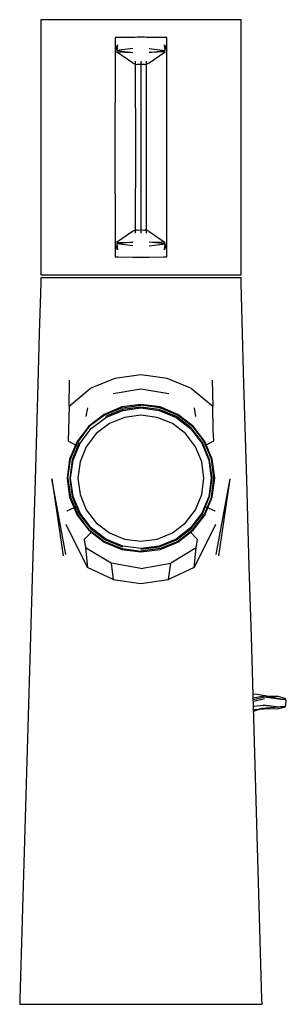
# Model space of a CAD drawing. Extents: x -0.025 to 0.025, y -0.093 to 0.093.
import ezdxf

# ---------------------------------------------------------------- set-up
doc = ezdxf.new("R2010")
doc.units = 0
doc.header["$MEASUREMENT"] = 0

msp = doc.modelspace()

# ---------------------------------------------------------------- linework, layer by layer
at = {"linetype": 'Continuous'}
for p, q in [((-0.021294, 0.0935), (-0.021294, 0.09311)), ((-0.020647, 0.0935), (-0.021294, 0.0935)), ((-0.018748, 0.0935), (-0.020647, 0.0935)), ((-0.015729, 0.0935), (-0.018748, 0.0935)), ((-0.011794, 0.0935), (-0.015729, 0.0935)), ((-0.007211, 0.0935), (-0.011794, 0.0935)), ((-0.002294, 0.0935), (-0.007211, 0.0935)), ((0.002624, 0.0935), (-0.002294, 0.0935)), ((0.007206, 0.0935), (0.002624, 0.0935)), ((0.011141, 0.0935), (0.007206, 0.0935)), ((0.014161, 0.0935), (0.011141, 0.0935)), ((0.016059, 0.0935), (0.014161, 0.0935)), ((0.016706, 0.0935), (0.016059, 0.0935)), ((0.016706, 0.09311), (0.016706, 0.0935)), ((-0.021294, 0.09311), (-0.021294, 0.068911)), ((0.016706, 0.068911), (0.016706, 0.09311)), ((-0.006584, 0.09012), (-0.007211, 0.090114)), ((-0.007211, 0.090114), (-0.007211, 0.089959)), ((-0.007211, 0.089959), (-0.007211, 0.088837)), ((-0.003834, 0.090144), (-0.006584, 0.09012)), ((-0.003356, 0.090149), (-0.003834, 0.090144)), ((-0.002984, 0.090152), (-0.003356, 0.090149)), ((-0.002294, 0.090158), (-0.002984, 0.090152)), ((-0.001604, 0.090152), (-0.002294, 0.090158)), ((-0.001232, 0.090149), (-0.001604, 0.090152)), ((-0.000754, 0.090144), (-0.001232, 0.090149)), ((0.001996, 0.09012), (-0.000754, 0.090144)), ((0.002624, 0.090114), (0.001996, 0.09012)), ((0.002624, 0.089959), (0.002624, 0.090114)), ((0.002624, 0.088837), (0.002624, 0.089959)), ((-0.007211, 0.088837), (-0.007211, 0.087715)), ((-0.006742, 0.088741), (-0.007211, 0.087715)), ((-0.006742, 0.088741), (-0.006867, 0.087642)), ((-0.003841, 0.088021), (-0.006867, 0.087642)), ((-0.000746, 0.088021), (0.00228, 0.087642)), ((0.002155, 0.088741), (0.002624, 0.087715)), ((0.00228, 0.087642), (0.002155, 0.088741)), ((0.002624, 0.087715), (0.002624, 0.088837)), ((-0.007211, 0.086455), (-0.007212, 0.068911)), ((-0.007211, 0.087715), (-0.007211, 0.087595)), ((-0.007211, 0.087595), (-0.007211, 0.087025)), ((-0.007211, 0.087025), (-0.007211, 0.086455)), ((-0.003871, 0.085299), (-0.006895, 0.087396)), ((-0.006895, 0.087396), (-0.003843, 0.087278)), ((-0.006867, 0.087642), (-0.003843, 0.087278)), ((-0.000744, 0.087278), (0.00228, 0.087642)), ((0.002307, 0.087396), (-0.000744, 0.087278)), ((-0.000716, 0.085299), (0.002307, 0.087396)), ((0.002624, 0.087595), (0.002624, 0.087715)), ((0.002624, 0.087025), (0.002624, 0.087595)), ((0.002624, 0.086455), (0.002624, 0.087025)), ((0.002624, 0.068911), (0.002624, 0.086455)), ((-0.003871, 0.085299), (-0.003357, 0.085027)), ((-0.003367, 0.085632), (-0.003357, 0.085027)), ((-0.003357, 0.085027), (-0.003356, 0.084519)), ((-0.003357, 0.085027), (-0.002991, 0.085004)), ((-0.003356, 0.084519), (-0.003343, 0.068934)), ((-0.002294, 0.08496), (-0.002991, 0.085004)), ((-0.002294, 0.085615), (-0.002294, 0.08496)), ((-0.001597, 0.085004), (-0.002294, 0.08496)), ((-0.002294, 0.08496), (-0.002294, 0.084455)), ((-0.002294, 0.084455), (-0.002294, 0.068941)), ((-0.001597, 0.085004), (-0.001231, 0.085027)), ((-0.001244, 0.068911), (-0.001232, 0.084519)), ((-0.001232, 0.084519), (-0.001231, 0.085027)), ((-0.001231, 0.085027), (-0.001221, 0.085632)), ((-0.001231, 0.085027), (-0.000716, 0.085299)), ((-0.021294, 0.068911), (-0.021294, 0.045447)), ((-0.007212, 0.068911), (-0.007211, 0.052102)), ((-0.003343, 0.068911), (-0.003356, 0.054037)), ((-0.002294, 0.068911), (-0.002294, 0.054102)), ((-0.001232, 0.054037), (-0.001244, 0.068888)), ((0.002624, 0.052102), (0.002624, 0.068911)), ((0.016706, 0.045447), (0.016706, 0.068911)), ((-0.003871, 0.053258), (-0.006895, 0.05116)), ((-0.003357, 0.053529), (-0.003871, 0.053258)), ((-0.003357, 0.053529), (-0.003367, 0.052925)), ((-0.003356, 0.054037), (-0.003357, 0.053529)), ((-0.002991, 0.053553), (-0.003357, 0.053529)), ((-0.002991, 0.053553), (-0.002294, 0.053597)), ((-0.002294, 0.054102), (-0.002294, 0.053597)), ((-0.002294, 0.053597), (-0.002294, 0.052941)), ((-0.002294, 0.053597), (-0.001597, 0.053553)), ((-0.001231, 0.053529), (-0.001597, 0.053553)), ((-0.001231, 0.053529), (-0.001232, 0.054037)), ((-0.000716, 0.053258), (-0.001231, 0.053529)), ((-0.001221, 0.052925), (-0.001231, 0.053529)), ((-0.000716, 0.053258), (0.002307, 0.05116)), ((-0.007211, 0.052102), (-0.007211, 0.051532)), ((-0.007211, 0.051532), (-0.007211, 0.050961)), ((-0.007211, 0.050961), (-0.007211, 0.050842)), ((-0.006742, 0.049816), (-0.007211, 0.050842)), ((-0.007211, 0.050842), (-0.007211, 0.049719)), ((-0.006895, 0.05116), (-0.003843, 0.051278)), ((-0.003843, 0.051278), (-0.006867, 0.050914)), ((-0.003841, 0.050536), (-0.006867, 0.050914)), ((-0.006867, 0.050914), (-0.006742, 0.049816)), ((-0.000746, 0.050536), (0.00228, 0.050914)), ((0.002307, 0.05116), (-0.000744, 0.051278)), ((0.00228, 0.050914), (-0.000744, 0.051278)), ((0.002155, 0.049816), (0.00228, 0.050914)), ((0.002155, 0.049816), (0.002624, 0.050842)), ((0.002624, 0.051532), (0.002624, 0.052102)), ((0.002624, 0.050961), (0.002624, 0.051532)), ((0.002624, 0.050842), (0.002624, 0.050961)), ((0.002624, 0.049719), (0.002624, 0.050842)), ((-0.007211, 0.049719), (-0.007211, 0.048597)), ((0.002624, 0.048597), (0.002624, 0.049719)), ((-0.007211, 0.048597), (-0.007211, 0.048442)), ((-0.007211, 0.048442), (-0.006584, 0.048437)), ((-0.006584, 0.048437), (-0.003834, 0.048412)), ((-0.003834, 0.048412), (-0.003356, 0.048408)), ((-0.003356, 0.048408), (-0.002984, 0.048405)), ((-0.002984, 0.048405), (-0.002294, 0.048398)), ((-0.002294, 0.048398), (-0.001604, 0.048405)), ((-0.001604, 0.048405), (-0.001232, 0.048408)), ((-0.001232, 0.048408), (-0.000754, 0.048412)), ((-0.000754, 0.048412), (0.001996, 0.048437)), ((0.001996, 0.048437), (0.002624, 0.048442)), ((0.002624, 0.048442), (0.002624, 0.048597)), ((-0.021294, 0.045447), (-0.021294, 0.045057)), ((-0.021294, 0.045057), (-0.020647, 0.045057)), ((-0.020647, 0.045057), (-0.018748, 0.045057)), ((-0.018748, 0.045057), (-0.015729, 0.045057)), ((-0.015729, 0.045057), (-0.011794, 0.045057)), ((-0.011794, 0.045057), (-0.007211, 0.045057)), ((-0.007211, 0.045057), (-0.002294, 0.045057)), ((-0.002294, 0.045057), (0.002624, 0.045057)), ((0.002624, 0.045057), (0.007206, 0.045057)), ((0.007206, 0.045057), (0.011141, 0.045057)), ((0.011141, 0.045057), (0.014161, 0.045057)), ((0.014161, 0.045057), (0.016059, 0.045057)), ((0.016059, 0.045057), (0.016706, 0.045057)), ((0.016706, 0.045057), (0.016706, 0.045447)), ((-0.021309, 0.043467), (-0.021576, 0.033889)), ((-0.021294, 0.044467), (-0.021309, 0.043467)), ((-0.020646, 0.044467), (-0.021294, 0.044467)), ((-0.018748, 0.044467), (-0.020646, 0.044467)), ((-0.015729, 0.044467), (-0.018748, 0.044467)), ((-0.011794, 0.044467), (-0.015729, 0.044467)), ((-0.007211, 0.044467), (-0.011794, 0.044467)), ((-0.002294, 0.044467), (-0.007211, 0.044467)), ((0.002624, 0.044467), (-0.002294, 0.044467)), ((0.007206, 0.044467), (0.002624, 0.044467)), ((0.011141, 0.044467), (0.007206, 0.044467)), ((0.014161, 0.044467), (0.011141, 0.044467)), ((0.016059, 0.044467), (0.014161, 0.044467)), ((0.016706, 0.044467), (0.016059, 0.044467)), ((0.016721, 0.043467), (0.016706, 0.044467)), ((0.016988, 0.033889), (0.016721, 0.043467)), ((-0.021576, 0.033889), (-0.021842, 0.02431)), ((0.017254, 0.02431), (0.016988, 0.033889)), ((-0.021842, 0.02431), (-0.022376, 0.006128)), ((-0.015929, 0.020089), (-0.015826, 0.025019)), ((-0.00726, 0.025344), (-0.011904, 0.023438)), ((-0.002294, 0.026036), (-0.00726, 0.025344)), ((0.002672, 0.025344), (-0.002294, 0.026036)), ((0.007317, 0.023438), (0.002672, 0.025344)), ((0.011238, 0.025019), (0.011341, 0.020089)), ((0.017788, 0.006128), (0.017254, 0.02431)), ((-0.015929, 0.020089), (-0.011904, 0.023438)), ((-0.002294, 0.023325), (-0.00758, 0.02245)), ((0.002993, 0.02245), (-0.002294, 0.023325)), ((0.007317, 0.023438), (0.011341, 0.020089)), ((-0.015929, 0.020089), (-0.016012, 0.015613)), ((-0.012666, 0.018113), (-0.012386, 0.019811)), ((-0.005917, 0.019943), (-0.009294, 0.018544)), ((-0.005879, 0.0198), (-0.00922, 0.018416)), ((-0.005787, 0.019456), (-0.009042, 0.018108)), ((-0.008965, 0.017974), (-0.005747, 0.019307)), ((-0.002294, 0.02042), (-0.005917, 0.019943)), ((-0.005879, 0.0198), (-0.002294, 0.020272)), ((-0.002294, 0.019916), (-0.005787, 0.019456)), ((-0.005747, 0.019307), (-0.002294, 0.019762)), ((0.00133, 0.019943), (-0.002294, 0.02042)), ((0.001291, 0.0198), (-0.002294, 0.020272)), ((0.001199, 0.019456), (-0.002294, 0.019916)), ((-0.002294, 0.019762), (0.001159, 0.019307)), ((0.001159, 0.019307), (0.004377, 0.017974)), ((0.004454, 0.018108), (0.001199, 0.019456)), ((0.004632, 0.018416), (0.001291, 0.0198)), ((0.004706, 0.018544), (0.00133, 0.019943)), ((0.007799, 0.019811), (0.008078, 0.018113)), ((0.011424, 0.015613), (0.011341, 0.020089)), ((-0.009294, 0.018544), (-0.012193, 0.016319)), ((-0.00922, 0.018416), (-0.012089, 0.016215)), ((-0.011728, 0.015854), (-0.008965, 0.017974)), ((-0.00539, 0.017977), (-0.008276, 0.016781)), ((-0.002294, 0.018384), (-0.00539, 0.017977)), ((0.000803, 0.017977), (-0.002294, 0.018384)), ((0.003688, 0.016781), (0.000803, 0.017977)), ((0.004377, 0.017974), (0.00714, 0.015854)), ((0.007249, 0.015963), (0.004454, 0.018108)), ((0.007501, 0.016215), (0.004632, 0.018416)), ((0.007606, 0.016319), (0.004706, 0.018544)), ((-0.016012, 0.015613), (-0.016127, 0.013499)), ((-0.012193, 0.016319), (-0.014418, 0.01342)), ((-0.012089, 0.016215), (-0.01429, 0.013346)), ((-0.013848, 0.013091), (-0.011728, 0.015854)), ((-0.008276, 0.016781), (-0.010754, 0.01488)), ((0.006166, 0.01488), (0.003688, 0.016781)), ((0.00714, 0.015854), (0.009261, 0.013091)), ((0.009394, 0.013168), (0.007249, 0.015963)), ((0.007501, 0.016215), (0.009703, 0.013346)), ((0.00983, 0.01342), (0.007606, 0.016319)), ((0.011539, 0.013499), (0.011424, 0.015613)), ((-0.016058, 0.013463), (-0.016127, 0.013499)), ((-0.016058, 0.013463), (-0.014404, 0.012595)), ((-0.014418, 0.01342), (-0.015817, 0.010043)), ((-0.015674, 0.010005), (-0.01429, 0.013346)), ((-0.013982, 0.013168), (-0.01533, 0.009913)), ((-0.015181, 0.009873), (-0.013848, 0.013091)), ((-0.010754, 0.01488), (-0.012655, 0.012402)), ((0.008067, 0.012402), (0.006166, 0.01488)), ((0.009261, 0.013091), (0.010593, 0.009873)), ((0.010742, 0.009913), (0.009394, 0.013168)), ((0.011086, 0.010005), (0.009703, 0.013346)), ((0.01147, 0.013463), (0.009817, 0.012595)), ((0.011229, 0.010043), (0.00983, 0.01342)), ((0.01147, 0.013463), (0.011539, 0.013499)), ((-0.012655, 0.012402), (-0.013851, 0.009517)), ((0.009263, 0.009517), (0.008067, 0.012402)), ((-0.015817, 0.010043), (-0.016294, 0.00642)), ((-0.016146, 0.00642), (-0.015674, 0.010005)), ((-0.01533, 0.009913), (-0.01579, 0.00642)), ((-0.015636, 0.00642), (-0.015181, 0.009873)), ((-0.013851, 0.009517), (-0.014258, 0.00642)), ((0.00967, 0.00642), (0.009263, 0.009517)), ((0.010593, 0.009873), (0.011048, 0.00642)), ((0.011202, 0.00642), (0.010742, 0.009913)), ((0.011558, 0.00642), (0.011086, 0.010005)), ((0.011706, 0.00642), (0.011229, 0.010043)), ((-0.022376, 0.006128), (-0.022861, -0.01042)), ((-0.016554, -0.008047), (-0.019217, 0.006284)), ((-0.019217, 0.006284), (-0.017072, -0.008353)), ((-0.016294, 0.00642), (-0.015817, 0.002796)), ((-0.016146, 0.00642), (-0.015674, 0.002835)), ((-0.01579, 0.00642), (-0.01533, 0.002927)), ((-0.015181, 0.002967), (-0.015636, 0.00642)), ((-0.014258, 0.00642), (-0.013851, 0.003323)), ((0.009263, 0.003323), (0.00967, 0.00642)), ((0.011048, 0.00642), (0.010593, 0.002967)), ((0.010742, 0.002927), (0.011202, 0.00642)), ((0.011086, 0.002835), (0.011558, 0.00642)), ((0.011229, 0.002796), (0.011706, 0.00642)), ((0.011966, -0.008047), (0.014629, 0.006284)), ((0.012484, -0.008353), (0.014629, 0.006284)), ((0.018273, -0.01042), (0.017788, 0.006128)), ((-0.015817, 0.002796), (-0.014418, -0.00058)), ((-0.015674, 0.002835), (-0.01429, -0.000506)), ((-0.01533, 0.002927), (-0.013981, -0.000328)), ((-0.013848, -0.000251), (-0.015181, 0.002967)), ((-0.013851, 0.003323), (-0.012655, 0.000438)), ((0.008067, 0.000438), (0.009263, 0.003323)), ((0.010593, 0.002967), (0.009261, -0.000251)), ((0.009394, -0.000328), (0.010742, 0.002927)), ((0.011086, 0.002835), (0.009703, -0.000506)), ((0.00983, -0.00058), (0.011229, 0.002796)), ((-0.016298, 0.000252), (-0.016368, 0.000222)), ((-0.016298, 0.000252), (-0.014616, 0.000971)), ((-0.012655, 0.000438), (-0.010754, -0.00204)), ((0.006166, -0.00204), (0.008067, 0.000438)), ((0.010028, 0.000971), (0.01171, 0.000252)), ((0.01178, 0.000222), (0.01171, 0.000252)), ((-0.014418, -0.00058), (-0.012193, -0.00348)), ((-0.012089, -0.003375), (-0.01429, -0.000506)), ((-0.013981, -0.000328), (-0.011837, -0.003123)), ((-0.011728, -0.003014), (-0.013848, -0.000251)), ((0.009261, -0.000251), (0.00714, -0.003014)), ((0.007249, -0.003123), (0.009394, -0.000328)), ((0.007501, -0.003375), (0.009703, -0.000506)), ((0.007606, -0.00348), (0.00983, -0.00058)), ((-0.012419, -0.010555), (-0.016459, -0.002359)), ((-0.012193, -0.00348), (-0.009294, -0.005704)), ((-0.012089, -0.003375), (-0.00922, -0.005576)), ((-0.011837, -0.003123), (-0.009042, -0.005268)), ((-0.008965, -0.005135), (-0.011728, -0.003014)), ((-0.010754, -0.00204), (-0.008276, -0.003941)), ((0.003688, -0.003941), (0.006166, -0.00204)), ((0.00714, -0.003014), (0.004377, -0.005135)), ((0.004454, -0.005268), (0.007249, -0.003123)), ((0.004632, -0.005576), (0.007501, -0.003375)), ((0.004706, -0.005704), (0.007606, -0.00348)), ((0.011871, -0.002359), (0.007832, -0.010555)), ((-0.012985, -0.005186), (-0.013038, -0.005243)), ((-0.013038, -0.005243), (-0.012803, -0.006815)), ((-0.012985, -0.005186), (-0.011701, -0.003814)), ((-0.00922, -0.005576), (-0.005879, -0.00696)), ((-0.009042, -0.005268), (-0.005787, -0.006616)), ((-0.005747, -0.006467), (-0.008965, -0.005135)), ((-0.008276, -0.003941), (-0.00539, -0.005137)), ((-0.00539, -0.005137), (-0.002294, -0.005544)), ((-0.002294, -0.005544), (0.000803, -0.005137)), ((0.000803, -0.005137), (0.003688, -0.003941)), ((0.004377, -0.005135), (0.001159, -0.006467)), ((0.001199, -0.006616), (0.004454, -0.005268)), ((0.001291, -0.00696), (0.004632, -0.005576)), ((0.008397, -0.005186), (0.007113, -0.003814)), ((0.008215, -0.006815), (0.008451, -0.005243)), ((0.008397, -0.005186), (0.008451, -0.005243)), ((-0.012803, -0.006815), (-0.012419, -0.010555)), ((-0.007964, -0.009695), (-0.012803, -0.006815)), ((-0.009294, -0.005704), (-0.005917, -0.007103)), ((-0.005917, -0.007103), (-0.002294, -0.00758)), ((-0.005879, -0.00696), (-0.002294, -0.007432)), ((-0.002294, -0.006922), (-0.005747, -0.006467)), ((0.001159, -0.006467), (-0.002294, -0.006922)), ((-0.002294, -0.007076), (0.001199, -0.006616)), ((0.001291, -0.00696), (-0.002294, -0.007432)), ((-0.002294, -0.00758), (0.00133, -0.007103)), ((0.00133, -0.007103), (0.004706, -0.005704)), ((0.008215, -0.006815), (0.003376, -0.009695)), ((0.007832, -0.010555), (0.008215, -0.006815)), ((-0.022861, -0.01042), (-0.02325, -0.023672)), ((-0.007553, -0.012816), (-0.012419, -0.010555)), ((-0.007964, -0.009695), (-0.007553, -0.012816)), ((-0.002294, -0.010712), (-0.007964, -0.009695)), ((-0.002294, -0.010712), (0.003376, -0.009695)), ((0.002965, -0.012816), (0.003376, -0.009695)), ((0.007832, -0.010555), (0.002965, -0.012816)), ((0.018662, -0.023672), (0.018273, -0.01042)), ((-0.007553, -0.012816), (-0.002294, -0.013588)), ((-0.002294, -0.013588), (0.002965, -0.012816)), ((-0.02325, -0.023672), (-0.025269, -0.0925)), ((0.020681, -0.0925), (0.018662, -0.023672)), ((0.019478, -0.034612), (0.018985, -0.034688)), ((0.019003, -0.035285), (0.021009, -0.034901)), ((0.019082, -0.035613), (0.021143, -0.035111)), ((0.019108, -0.035899), (0.021171, -0.035408)), ((0.021973, -0.03506), (0.019478, -0.034612)), ((0.02425, -0.035551), (0.021009, -0.034901)), ((0.021143, -0.035111), (0.02425, -0.035551)), ((0.023151, -0.03506), (0.021973, -0.03506)), ((0.023785, -0.03506), (0.023151, -0.03506)), ((0.025028, -0.035423), (0.023785, -0.03506)), ((0.025234, -0.035551), (0.025016, -0.035423)), ((0.019014, -0.035666), (0.019082, -0.035613)), ((0.019167, -0.036878), (0.019053, -0.036985)), ((0.020599, -0.037302), (0.019075, -0.037742)), ((0.019078, -0.037835), (0.020599, -0.037302)), ((0.019167, -0.036878), (0.020911, -0.036716)), ((0.019288, -0.037482), (0.021968, -0.037341)), ((0.023937, -0.037081), (0.020599, -0.037302)), ((0.023937, -0.037081), (0.020911, -0.036716)), ((0.020911, -0.036716), (0.024159, -0.037003)), ((0.021968, -0.037341), (0.023537, -0.037355)), ((0.023537, -0.037355), (0.024906, -0.03709)), ((0.025139, -0.037003), (0.024159, -0.037003)), ((0.02425, -0.035551), (0.025234, -0.035551)), ((0.024906, -0.03709), (0.025139, -0.037003)), ((0.025139, -0.037003), (0.025294, -0.035987)), ((0.025294, -0.035987), (0.025234, -0.035551)), ((-0.025269, -0.0925), (-0.025294, -0.0935)), ((-0.025294, -0.0935), (-0.02451, -0.0935)), ((-0.02451, -0.0935), (-0.022212, -0.0935)), ((-0.022212, -0.0935), (-0.018557, -0.0935)), ((-0.018557, -0.0935), (-0.013794, -0.0935)), ((-0.013794, -0.0935), (-0.008247, -0.0935)), ((-0.008247, -0.0935), (-0.002294, -0.0935)), ((-0.002294, -0.0935), (0.003659, -0.0935)), ((0.003659, -0.0935), (0.009206, -0.0935)), ((0.009206, -0.0935), (0.01397, -0.0935)), ((0.01397, -0.0935), (0.017625, -0.0935)), ((0.017625, -0.0935), (0.019922, -0.0935)), ((0.019922, -0.0935), (0.020706, -0.0935)), ((0.020706, -0.0935), (0.020681, -0.0925))]:
    msp.add_line(p, q, dxfattribs=at)

doc.saveas('drawing.dxf')
